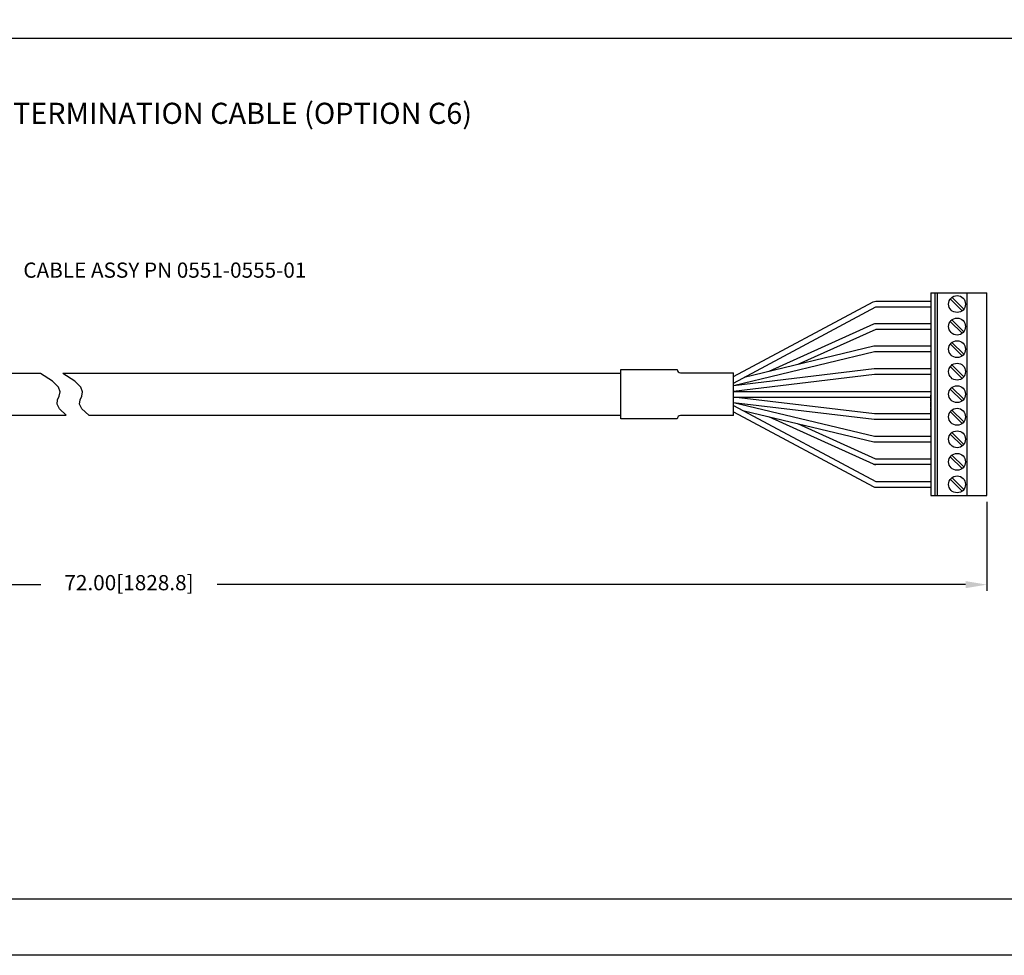
# Model space of a CAD drawing. Extents: x 0 to 51, y 0 to 33.
# Drawn here: x 35.4 to 44.1, y 16.5 to 24.8 of the extents above; entities that cross this region are included whole.
import ezdxf
from ezdxf.enums import TextEntityAlignment as Align

# ---------------------------------------------------------------- set-up
doc = ezdxf.new("R2010")
doc.units = 0
doc.header["$LTSCALE"] = 0.25
doc.header["$MEASUREMENT"] = 0
doc.layers.get('DEFPOINTS').update_dxf_attribs({"linetype": 'CONTINUOUS'})
for name, color, linetype in [('0551-0555-01', 7, 'CONTINUOUS'), ('DIM', 7, 'CONTINUOUS'), ('FORMAT SHEET 2', 6, 'CONTINUOUS'), ('TEXT', 7, 'CONTINUOUS')]:
    doc.layers.add(name, color=color, linetype=linetype)
doc.styles.add('RD25', font='ROMAND.shx', dxfattribs={"height": 0.25})
doc.styles.add('ROMAND', font='ROMAND.SHX')
doc.styles.add('ROMANS', font='ROMANS.SHX')
doc.styles.add('RS10', font='ROMANS.shx', dxfattribs={"height": 0.1})
doc.dimstyles.new('ANSI2', dxfattribs={"dimscale": 0.75, "dimtxt": 0.18, "dimasz": 0.25, "dimexe": 0.075, "dimexo": 0.075, "dimgap": 0.1, "dimtad": 0, "dimtih": 1, "dimtoh": 1, "dimzin": 4, "dimdsep": 46, "dimtxsty": 'ROMANS', "dimcen": 0.1, "dimclrd": 1, "dimclre": 1, "dimadec": 0, "dimazin": 0, "dimtfac": 1, "dimtofl": 0, "dimtmove": 0, "dimatfit": 1, "dimfxl": 0, "dimtzin": 0, "dimarcsym": 0})

# ---------------------------------------------------------------- blocks, each defined once
blk = doc.blocks.new('SHEET 2')
at = {"layer": 'FORMAT SHEET 2', "color": 7}
blk.add_lwpolyline([(0, 0), (0, 22), (34, 22), (34, 0), (0, 0)], close=True, dxfattribs=at)
at = {"layer": 'FORMAT SHEET 2', "color": 6}
blk.add_lwpolyline([(0.66, 21.29), (0.66, 0.67), (33.34, 0.67), (33.34, 21.29)], close=True, dxfattribs=at)
at = {"layer": 'FORMAT SHEET 2', "color": 7, "style": 'RD25'}
for tag, p in [('DRAWING_NAME', (30.153, 2.488)), ('DRAWING_NAME', (30.153, 2.033)), ('NUMBER', (30.69, 1.254)), ('REV', (32.89, 1.254))]:
    blk.add_attdef(tag, text='', height=0.25, dxfattribs=at).set_placement(p, align=Align.MIDDLE)
at = {"layer": 'FORMAT SHEET 2', "color": 1, "style": 'RS10'}
for tag, p in [('FILE', (28.921, 0.781)), ('2', (32.311, 0.777))]:
    blk.add_attdef(tag, text='', height=0.1, dxfattribs=at).set_placement(p, align=Align.RIGHT)
blk.add_attdef('SCALE', text='', height=0.1, dxfattribs=at).set_placement((30.307, 0.83), align=Align.MIDDLE_LEFT)
blk.add_attdef('XX', text='', height=0.1, dxfattribs=at).set_placement((32.91, 0.83), align=Align.MIDDLE)
blk = doc.blocks.new('*D17')
at = {"layer": 'DEFPOINTS', "color": 0}
for p in [(29.8373, 21.2889), (43.9627, 20.5789), (29.8373, 19.7891)]:
    blk.add_point(p, dxfattribs=at)
at = {"layer": 'TEXT', "color": 1, "lineweight": -2}
for p, q in [((29.8373, 21.2327), (29.8373, 19.7329)), ((43.9627, 20.5227), (43.9627, 19.7329)), ((30.0248, 19.7891), (35.5693, 19.7891)), ((43.7752, 19.7891), (37.1336, 19.7891))]:
    blk.add_line(p, q, dxfattribs=at)
at = {"layer": 'TEXT', "color": 1}
for points in [[(30.0248, 19.8204), (30.0248, 19.7579), (29.8373, 19.7891)], [(43.7752, 19.8204), (43.7752, 19.7579), (43.9627, 19.7891)]]:
    blk.add_solid(points, dxfattribs=at)
at = {"layer": 'TEXT', "color": 0, "insert": (36.3514, 19.7891), "char_height": 0.135, "attachment_point": 5, "style": 'ROMANS'}
blk.add_mtext('{72.00[1828.8]}', dxfattribs=at)

msp = doc.modelspace()

# ---------------------------------------------------------------- linework, layer by layer
at = {"layer": '0551-0555-01'}
for p, q in [((43.4667, 22.3789), (43.4667, 20.5789)), ((43.4667, 22.3789), (43.9627, 22.3789)), ((43.5037, 22.3789), (43.5037, 20.5789)), ((43.5237, 22.3789), (43.5237, 20.5789)), ((43.7855, 22.3789), (43.7855, 20.5789)), ((43.9627, 20.5789), (43.9627, 22.3789)), ((40.7164, 21.2589), (40.7164, 21.6989)), ((40.7164, 21.2589), (40.7164, 21.6989)), ((40.7164, 21.6989), (41.2164, 21.6989)), ((40.7164, 21.6989), (41.2164, 21.6989)), ((41.2464, 21.6689), (41.7164, 21.6689)), ((41.2464, 21.6689), (41.7164, 21.6689)), ((41.7164, 21.2889), (41.7164, 21.6689)), ((41.7164, 21.2889), (41.7164, 21.6689)), ((41.2164, 21.2589), (40.7164, 21.2589)), ((41.2164, 21.2589), (40.7164, 21.2589)), ((41.7167, 21.2889), (41.2464, 21.2889)), ((41.7167, 21.2889), (41.2464, 21.2889)), ((43.4667, 20.5789), (43.9627, 20.5789))]:
    msp.add_line(p, q, dxfattribs=at)
at = {"layer": '0551-0555-01', "color": 1}
for p, q in [((43.6399, 22.3244), (43.745, 22.2193)), ((43.654, 22.3385), (43.7591, 22.2334)), ((43.6399, 22.1244), (43.745, 22.0193)), ((43.654, 22.1385), (43.7591, 22.0334)), ((43.654, 21.9385), (43.7591, 21.8334)), ((43.6399, 21.9244), (43.745, 21.8193)), ((43.6399, 21.7244), (43.745, 21.6193)), ((43.654, 21.7385), (43.7591, 21.6334)), ((41.7164, 21.5039), (43.4667, 21.5039)), ((43.6399, 21.5244), (43.745, 21.4193)), ((43.654, 21.5385), (43.7591, 21.4334)), ((41.7164, 21.4539), (43.4667, 21.4539)), ((43.6399, 21.3244), (43.745, 21.2193)), ((43.654, 21.3385), (43.7591, 21.2334)), ((43.6399, 21.1244), (43.745, 21.0193)), ((43.654, 21.1385), (43.7591, 21.0334)), ((43.6399, 20.9244), (43.745, 20.8193)), ((43.654, 20.9385), (43.7591, 20.8334)), ((43.6399, 20.7244), (43.745, 20.6193)), ((43.654, 20.7385), (43.7591, 20.6334))]:
    msp.add_line(p, q, dxfattribs=at)
at = {"layer": '0551-0555-01', "color": 9}
for p, q in [((43.4667, 21.8523), (43.4667, 21.8023)), ((43.4667, 21.8523), (43.4667, 21.8023)), ((43.4667, 21.7039), (43.4667, 21.6539)), ((43.4667, 21.7039), (43.4667, 21.6539)), ((43.4667, 21.6489), (43.4667, 21.5989)), ((43.4667, 21.6489), (43.4667, 21.5989)), ((43.4667, 21.5939), (43.4667, 21.5439)), ((43.4667, 21.5939), (43.4667, 21.5439)), ((43.4667, 21.5389), (43.4667, 21.4889)), ((43.4667, 21.5389), (43.4667, 21.4889)), ((43.4667, 21.4189), (43.4667, 21.4689)), ((43.4667, 21.4189), (43.4667, 21.4689)), ((43.4667, 21.3639), (43.4667, 21.4139)), ((43.4667, 21.3639), (43.4667, 21.4139)), ((43.4667, 21.3089), (43.4667, 21.3589)), ((43.4667, 21.3089), (43.4667, 21.3589)), ((43.4667, 21.2539), (43.4667, 21.3039)), ((43.4667, 21.2539), (43.4667, 21.3039))]:
    msp.add_line(p, q, dxfattribs=at)
at = {"layer": '0551-0555-01', "color": 1}
for points in [[(41.7164, 21.6348), (42.9556, 22.298, -0.123463), (42.9792, 22.3039), (43.4667, 22.3039)], [(43.4667, 22.1039), (42.9774, 22.1039, 0.10638), (42.9569, 22.0995), (42.0283, 21.6804)], [(41.7164, 21.323), (42.9556, 20.6598, 0.123463), (42.9792, 20.6539), (43.4667, 20.6539)], [(43.4667, 20.8539), (42.9774, 20.8539, -0.10638), (42.9569, 20.8583), (42.0283, 21.2774)]]:
    msp.add_lwpolyline(points, format="xyb", dxfattribs=at)
for points in [[(41.7164, 21.5781), (42.9792, 22.2539), (43.4667, 22.2539)], [(43.4667, 22.0539), (42.9774, 22.0539), (42.2875, 21.7426)], [(43.4667, 21.8539), (42.9667, 21.8539), (41.7164, 21.5543)], [(43.4667, 21.9039), (42.9608, 21.9039), (41.8097, 21.628)], [(43.4667, 21.7039), (42.9637, 21.7039), (41.7164, 21.5543)], [(43.4667, 21.6539), (42.9667, 21.6539), (41.7164, 21.5039)], [(43.4667, 21.3039), (42.9667, 21.3039), (41.7164, 21.4539)], [(43.4667, 21.1039), (42.9667, 21.1039), (41.7164, 21.4035)], [(43.4667, 21.2539), (42.9637, 21.2539), (41.7164, 21.4035)], [(41.7164, 21.3797), (42.9792, 20.7039), (43.4667, 20.7039)], [(43.4667, 21.0539), (42.9608, 21.0539), (41.8097, 21.3298)], [(43.4667, 20.9039), (42.9774, 20.9039), (42.2875, 21.2152)]]:
    msp.add_lwpolyline(points, dxfattribs=at)
at = {"layer": '0551-0555-01'}
for points in [[(35.5655, 21.6639), (30.8376, 21.6639)], [(35.7937, 21.2939), (35.7335, 21.348), (35.7136, 21.3912), (35.7184, 21.4278), (35.7322, 21.4621), (35.7395, 21.4986), (35.7245, 21.5415), (35.6717, 21.5951), (35.5655, 21.6639)], [(35.9937, 21.2939), (35.9335, 21.348), (35.9136, 21.3912), (35.9184, 21.4278), (35.9322, 21.4621), (35.9395, 21.4986), (35.9245, 21.5415), (35.8717, 21.5951), (35.7655, 21.6639)], [(40.7164, 21.6639), (35.7655, 21.6639)], [(30.8376, 21.2939), (35.7937, 21.2939)], [(35.9937, 21.2939), (40.7164, 21.2939)]]:
    msp.add_lwpolyline(points, dxfattribs=at)
at = {"layer": '0551-0555-01', "color": 1}
for centre in [(43.6995, 22.2789), (43.6995, 22.0789), (43.6995, 21.8789), (43.6995, 21.6789), (43.6995, 21.4789), (43.6995, 21.2789), (43.6995, 21.0789), (43.6995, 20.8789), (43.6995, 20.6789)]:
    msp.add_circle(centre, 0.075, dxfattribs=at)
for centre, start, end in [((42.9774, 22.0539), 90, 114.28913), ((42.9774, 20.9039), 245.71087, 270)]:
    msp.add_arc(centre, 0.05, start, end, dxfattribs=at)
at = {"layer": '0551-0555-01'}
for centre, start, end in [((41.2464, 21.6989), 180, 270), ((41.2464, 21.2589), 90, 180)]:
    msp.add_arc(centre, 0.03, start, end, dxfattribs=at)
at = {"layer": 'TEXT'}
msp.add_line((26.7781, 24.6371), (49.4762, 24.6371), dxfattribs=at)

# ---------------------------------------------------------------- block references
at = {"layer": 'FORMAT SHEET 2', "xscale": 0.75, "yscale": 0.75, "zscale": 0.75}
msp.add_blockref('SHEET 2', (25.5, 16.5), dxfattribs=at)

# ---------------------------------------------------------------- texts
at = {"layer": 'DIM', "insert": (35.4136, 22.5624), "char_height": 0.135, "attachment_point": 4, "style": 'ROMANS'}
msp.add_mtext('CABLE ASSY PN 0551-0555-01', dxfattribs=at)
at = {"layer": 'TEXT', "style": 'ROMAND'}
msp.add_text('HI 1769-WS REMOTE TERMINATION CABLE (OPTION C6)', height=0.1875, dxfattribs=at).set_placement((36.1182, 23.947), align=Align.MIDDLE)

# ---------------------------------------------------------------- dimensions: what is measured, and where the dimension line sits
at = {"layer": 'TEXT'}
dim = msp.add_linear_dim(base=(29.8373, 19.7891), p1=(43.9627, 20.5789), p2=(29.8373, 21.2889), text='{72.00[1828.8]}', dimstyle='ANSI2', dxfattribs=at)
dim.commit()
dim.dimension.update_dxf_attribs({"geometry": '*D17', "text_midpoint": (36.3514, 19.7891), "dimtype": 160})

doc.saveas('drawing.dxf')
